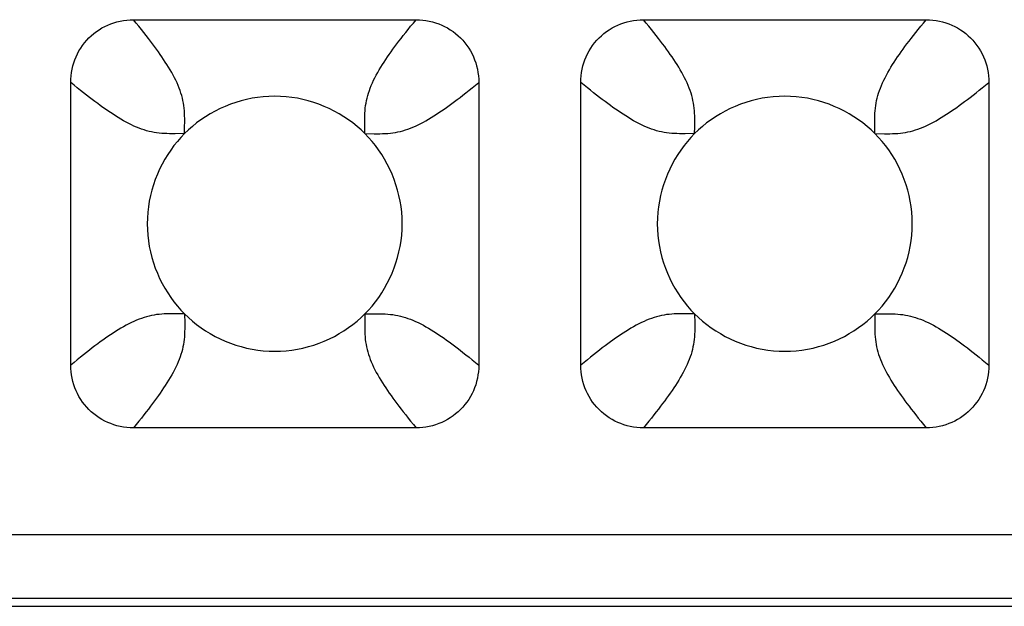
# Model space of a CAD drawing. Units: millimetres. Extents: x -229 to 68, y -33 to 50.
# Drawn here: x 42 to 43, y -32 to -31 of the extents above; entities that cross this region are included whole.
import ezdxf

# ---------------------------------------------------------------- set-up
doc = ezdxf.new("R2010")
doc.units = ezdxf.units.MM
doc.header["$LTSCALE"] = 30.734
doc.layers.add('RACCORDO', color=7, linetype='CONTINUOUS')

msp = doc.modelspace()

# ---------------------------------------------------------------- linework, layer by layer
at = {"layer": 'RACCORDO', "color": 7, "linetype": 'CONTINUOUS'}
for p, q in [((41.6783, -30.78), (42.1217, -30.78)), ((42.4783, -30.78), (42.9217, -30.78)), ((41.58, -31.3217), (41.58, -30.8783)), ((42.22, -30.8783), (42.22, -31.3217)), ((42.38, -31.3217), (42.38, -30.8783)), ((43.02, -30.8783), (43.02, -31.3217)), ((42.1217, -31.42), (41.6783, -31.42)), ((42.9217, -31.42), (42.4783, -31.42)), ((38.3999, -31.7), (46.2001, -31.7))]:
    msp.add_line(p, q, dxfattribs=at)
at = {"layer": 'RACCORDO', "color": 250, "linetype": 'CONTINUOUS'}
for p, q in [((42.0414, -30.9586), (42.0562, -30.9588)), ((42.8414, -30.9586), (42.8562, -30.9588)), ((42.0414, -31.2414), (42.0412, -31.2562)), ((46.1878, -31.5878), (38.4122, -31.5878)), ((46.1878, -31.6878), (38.4122, -31.6878))]:
    msp.add_line(p, q, dxfattribs=at)
at = {"layer": 'RACCORDO', "color": 7, "linetype": 'CONTINUOUS'}
for points in [[(41.58, -30.8783), (41.5801, -30.8731), (41.5805, -30.8679), (41.5812, -30.8628), (41.5821, -30.8576), (41.5833, -30.8526), (41.5848, -30.8476), (41.5865, -30.8428), (41.5884, -30.8381), (41.5906, -30.8335), (41.593, -30.829), (41.5957, -30.8246), (41.5986, -30.8204), (41.6017, -30.8163), (41.6051, -30.8123), (41.6086, -30.8086), (41.6123, -30.8051), (41.6163, -30.8017), (41.6204, -30.7986), (41.6246, -30.7957), (41.629, -30.793), (41.6335, -30.7906), (41.6381, -30.7884), (41.6428, -30.7865), (41.6476, -30.7848), (41.6526, -30.7833), (41.6577, -30.7821), (41.6628, -30.7812), (41.6679, -30.7805), (41.6731, -30.7801), (41.6783, -30.78)], [(42.1217, -30.78), (42.1269, -30.7801), (42.1321, -30.7805), (42.1372, -30.7812), (42.1424, -30.7821), (42.1474, -30.7833), (42.1524, -30.7848), (42.1572, -30.7865), (42.1619, -30.7884), (42.1665, -30.7906), (42.171, -30.793), (42.1754, -30.7957), (42.1796, -30.7986), (42.1837, -30.8017), (42.1877, -30.8051), (42.1914, -30.8086), (42.1949, -30.8123), (42.1983, -30.8163), (42.2014, -30.8204), (42.2043, -30.8246), (42.207, -30.829), (42.2094, -30.8335), (42.2116, -30.8381), (42.2135, -30.8428), (42.2152, -30.8476), (42.2167, -30.8526), (42.2179, -30.8577), (42.2188, -30.8628), (42.2195, -30.8679), (42.2199, -30.8731), (42.22, -30.8783)], [(42.38, -30.8783), (42.3801, -30.8731), (42.3805, -30.8679), (42.3812, -30.8628), (42.3821, -30.8576), (42.3833, -30.8526), (42.3848, -30.8476), (42.3865, -30.8428), (42.3884, -30.8381), (42.3906, -30.8335), (42.393, -30.829), (42.3957, -30.8246), (42.3986, -30.8204), (42.4017, -30.8163), (42.4051, -30.8123), (42.4086, -30.8086), (42.4123, -30.8051), (42.4163, -30.8017), (42.4204, -30.7986), (42.4246, -30.7957), (42.429, -30.793), (42.4335, -30.7906), (42.4381, -30.7884), (42.4428, -30.7865), (42.4476, -30.7848), (42.4526, -30.7833), (42.4577, -30.7821), (42.4628, -30.7812), (42.4679, -30.7805), (42.4731, -30.7801), (42.4783, -30.78)], [(42.9217, -30.78), (42.9269, -30.7801), (42.9321, -30.7805), (42.9372, -30.7812), (42.9424, -30.7821), (42.9474, -30.7833), (42.9524, -30.7848), (42.9572, -30.7865), (42.9619, -30.7884), (42.9665, -30.7906), (42.971, -30.793), (42.9754, -30.7957), (42.9796, -30.7986), (42.9837, -30.8017), (42.9877, -30.8051), (42.9914, -30.8086), (42.9949, -30.8123), (42.9983, -30.8163), (43.0014, -30.8204), (43.0043, -30.8246), (43.007, -30.829), (43.0094, -30.8335), (43.0116, -30.8381), (43.0135, -30.8428), (43.0152, -30.8476), (43.0167, -30.8526), (43.0179, -30.8577), (43.0188, -30.8628), (43.0195, -30.8679), (43.0199, -30.8731), (43.02, -30.8783)], [(42.0414, -30.9586), (42.0354, -30.9528), (42.0291, -30.9473), (42.0225, -30.942), (42.0156, -30.9369), (42.0084, -30.9321), (42.001, -30.9276), (41.9934, -30.9234), (41.9855, -30.9195), (41.9776, -30.9159), (41.9694, -30.9127), (41.9611, -30.9098), (41.9527, -30.9073), (41.9442, -30.9051), (41.9355, -30.9033), (41.9267, -30.9019), (41.9179, -30.9008), (41.9089, -30.9002), (41.8999, -30.9), (41.8909, -30.9002), (41.882, -30.9009), (41.8731, -30.9019), (41.8644, -30.9033), (41.8557, -30.9051), (41.8472, -30.9073), (41.8388, -30.9098), (41.8305, -30.9127), (41.8223, -30.9159), (41.8143, -30.9195), (41.8065, -30.9234), (41.7989, -30.9276), (41.7915, -30.9322), (41.7843, -30.937), (41.7774, -30.942), (41.7709, -30.9473), (41.7646, -30.9528), (41.7586, -30.9586)], [(42.8414, -30.9586), (42.8354, -30.9528), (42.8291, -30.9473), (42.8225, -30.942), (42.8156, -30.9369), (42.8084, -30.9321), (42.801, -30.9276), (42.7934, -30.9234), (42.7855, -30.9195), (42.7776, -30.9159), (42.7694, -30.9127), (42.7611, -30.9098), (42.7527, -30.9073), (42.7442, -30.9051), (42.7355, -30.9033), (42.7267, -30.9019), (42.7179, -30.9008), (42.7089, -30.9002), (42.6999, -30.9), (42.6909, -30.9002), (42.682, -30.9009), (42.6731, -30.9019), (42.6644, -30.9033), (42.6557, -30.9051), (42.6472, -30.9073), (42.6388, -30.9098), (42.6305, -30.9127), (42.6223, -30.9159), (42.6143, -30.9195), (42.6065, -30.9234), (42.5989, -30.9276), (42.5915, -30.9322), (42.5843, -30.937), (42.5774, -30.942), (42.5709, -30.9473), (42.5646, -30.9528), (42.5586, -30.9586)], [(41.7586, -30.9586), (41.7528, -30.9646), (41.7473, -30.9709), (41.742, -30.9775), (41.7369, -30.9844), (41.7321, -30.9916), (41.7276, -30.999), (41.7234, -31.0066), (41.7195, -31.0145), (41.7159, -31.0224), (41.7127, -31.0306), (41.7098, -31.0389), (41.7073, -31.0473), (41.7051, -31.0558), (41.7033, -31.0645), (41.7019, -31.0733), (41.7008, -31.0821), (41.7002, -31.0911), (41.7, -31.1001), (41.7002, -31.1091), (41.7009, -31.118), (41.7019, -31.1269), (41.7033, -31.1356), (41.7051, -31.1443), (41.7073, -31.1528), (41.7098, -31.1612), (41.7127, -31.1695), (41.7159, -31.1777), (41.7195, -31.1857), (41.7234, -31.1935), (41.7276, -31.2011), (41.7322, -31.2085), (41.737, -31.2157), (41.742, -31.2226), (41.7473, -31.2291), (41.7528, -31.2354), (41.7586, -31.2414)], [(42.0414, -31.2414), (42.0472, -31.2354), (42.0527, -31.2291), (42.058, -31.2225), (42.0631, -31.2156), (42.0679, -31.2084), (42.0724, -31.201), (42.0766, -31.1934), (42.0805, -31.1855), (42.0841, -31.1776), (42.0873, -31.1694), (42.0902, -31.1611), (42.0927, -31.1527), (42.0949, -31.1442), (42.0967, -31.1355), (42.0981, -31.1267), (42.0992, -31.1179), (42.0998, -31.1089), (42.1, -31.0999), (42.0998, -31.0909), (42.0991, -31.082), (42.0981, -31.0731), (42.0967, -31.0644), (42.0949, -31.0557), (42.0927, -31.0472), (42.0902, -31.0388), (42.0873, -31.0305), (42.0841, -31.0223), (42.0805, -31.0143), (42.0766, -31.0065), (42.0724, -30.9989), (42.0678, -30.9915), (42.063, -30.9843), (42.058, -30.9774), (42.0527, -30.9709), (42.0472, -30.9646), (42.0414, -30.9586)], [(42.5586, -30.9586), (42.5528, -30.9646), (42.5473, -30.9709), (42.542, -30.9775), (42.5369, -30.9844), (42.5321, -30.9916), (42.5276, -30.999), (42.5234, -31.0066), (42.5195, -31.0145), (42.5159, -31.0224), (42.5127, -31.0306), (42.5098, -31.0389), (42.5073, -31.0473), (42.5051, -31.0558), (42.5033, -31.0645), (42.5019, -31.0733), (42.5008, -31.0821), (42.5002, -31.0911), (42.5, -31.1001), (42.5002, -31.1091), (42.5009, -31.118), (42.5019, -31.1269), (42.5033, -31.1356), (42.5051, -31.1443), (42.5073, -31.1528), (42.5098, -31.1612), (42.5127, -31.1695), (42.5159, -31.1777), (42.5195, -31.1857), (42.5234, -31.1935), (42.5276, -31.2011), (42.5322, -31.2085), (42.537, -31.2157), (42.542, -31.2226), (42.5473, -31.2291), (42.5528, -31.2354), (42.5586, -31.2414)], [(42.8414, -31.2414), (42.8472, -31.2354), (42.8527, -31.2291), (42.858, -31.2225), (42.8631, -31.2156), (42.8679, -31.2084), (42.8724, -31.201), (42.8766, -31.1934), (42.8805, -31.1855), (42.8841, -31.1776), (42.8873, -31.1694), (42.8902, -31.1611), (42.8927, -31.1527), (42.8949, -31.1442), (42.8967, -31.1355), (42.8981, -31.1267), (42.8992, -31.1179), (42.8998, -31.1089), (42.9, -31.0999), (42.8998, -31.0909), (42.8991, -31.082), (42.8981, -31.0731), (42.8967, -31.0644), (42.8949, -31.0557), (42.8927, -31.0472), (42.8902, -31.0388), (42.8873, -31.0305), (42.8841, -31.0223), (42.8805, -31.0143), (42.8766, -31.0065), (42.8724, -30.9989), (42.8678, -30.9915), (42.863, -30.9843), (42.858, -30.9774), (42.8527, -30.9709), (42.8472, -30.9646), (42.8414, -30.9586)], [(41.7586, -31.2414), (41.7646, -31.2472), (41.7709, -31.2527), (41.7775, -31.258), (41.7844, -31.2631), (41.7916, -31.2679), (41.799, -31.2724), (41.8066, -31.2766), (41.8145, -31.2805), (41.8224, -31.2841), (41.8306, -31.2873), (41.8389, -31.2902), (41.8473, -31.2927), (41.8558, -31.2949), (41.8645, -31.2967), (41.8733, -31.2981), (41.8821, -31.2992), (41.8911, -31.2998), (41.9001, -31.3), (41.9091, -31.2998), (41.918, -31.2991), (41.9269, -31.2981), (41.9356, -31.2967), (41.9443, -31.2949), (41.9528, -31.2927), (41.9612, -31.2902), (41.9695, -31.2873), (41.9777, -31.2841), (41.9857, -31.2805), (41.9935, -31.2766), (42.0011, -31.2724), (42.0085, -31.2678), (42.0157, -31.263), (42.0226, -31.258), (42.0291, -31.2527), (42.0354, -31.2472), (42.0414, -31.2414)], [(42.5586, -31.2414), (42.5646, -31.2472), (42.5709, -31.2527), (42.5775, -31.258), (42.5844, -31.2631), (42.5916, -31.2679), (42.599, -31.2724), (42.6066, -31.2766), (42.6145, -31.2805), (42.6224, -31.2841), (42.6306, -31.2873), (42.6389, -31.2902), (42.6473, -31.2927), (42.6558, -31.2949), (42.6645, -31.2967), (42.6733, -31.2981), (42.6821, -31.2992), (42.6911, -31.2998), (42.7001, -31.3), (42.7091, -31.2998), (42.718, -31.2991), (42.7269, -31.2981), (42.7356, -31.2967), (42.7443, -31.2949), (42.7528, -31.2927), (42.7612, -31.2902), (42.7695, -31.2873), (42.7777, -31.2841), (42.7857, -31.2805), (42.7935, -31.2766), (42.8011, -31.2724), (42.8085, -31.2678), (42.8157, -31.263), (42.8226, -31.258), (42.8291, -31.2527), (42.8354, -31.2472), (42.8414, -31.2414)], [(41.6783, -31.42), (41.6731, -31.4199), (41.6679, -31.4195), (41.6628, -31.4188), (41.6576, -31.4179), (41.6526, -31.4167), (41.6476, -31.4152), (41.6428, -31.4135), (41.6381, -31.4116), (41.6335, -31.4094), (41.629, -31.407), (41.6246, -31.4043), (41.6204, -31.4014), (41.6163, -31.3983), (41.6123, -31.3949), (41.6086, -31.3914), (41.6051, -31.3877), (41.6017, -31.3837), (41.5986, -31.3796), (41.5957, -31.3754), (41.593, -31.371), (41.5906, -31.3665), (41.5884, -31.3619), (41.5865, -31.3572), (41.5848, -31.3524), (41.5833, -31.3474), (41.5821, -31.3423), (41.5812, -31.3372), (41.5805, -31.3321), (41.5801, -31.3269), (41.58, -31.3217)], [(42.22, -31.3217), (42.2199, -31.3269), (42.2195, -31.3321), (42.2188, -31.3372), (42.2179, -31.3424), (42.2167, -31.3474), (42.2152, -31.3524), (42.2135, -31.3572), (42.2116, -31.3619), (42.2094, -31.3665), (42.207, -31.371), (42.2043, -31.3754), (42.2014, -31.3796), (42.1983, -31.3837), (42.1949, -31.3877), (42.1914, -31.3914), (42.1877, -31.3949), (42.1837, -31.3983), (42.1796, -31.4014), (42.1754, -31.4043), (42.171, -31.407), (42.1665, -31.4094), (42.1619, -31.4116), (42.1572, -31.4135), (42.1524, -31.4152), (42.1474, -31.4167), (42.1423, -31.4179), (42.1372, -31.4188), (42.1321, -31.4195), (42.1269, -31.4199), (42.1217, -31.42)], [(42.4783, -31.42), (42.4731, -31.4199), (42.4679, -31.4195), (42.4628, -31.4188), (42.4576, -31.4179), (42.4526, -31.4167), (42.4476, -31.4152), (42.4428, -31.4135), (42.4381, -31.4116), (42.4335, -31.4094), (42.429, -31.407), (42.4246, -31.4043), (42.4204, -31.4014), (42.4163, -31.3983), (42.4123, -31.3949), (42.4086, -31.3914), (42.4051, -31.3877), (42.4017, -31.3837), (42.3986, -31.3796), (42.3957, -31.3754), (42.393, -31.371), (42.3906, -31.3665), (42.3884, -31.3619), (42.3865, -31.3572), (42.3848, -31.3524), (42.3833, -31.3474), (42.3821, -31.3423), (42.3812, -31.3372), (42.3805, -31.3321), (42.3801, -31.3269), (42.38, -31.3217)], [(43.02, -31.3217), (43.0199, -31.3269), (43.0195, -31.3321), (43.0188, -31.3372), (43.0179, -31.3424), (43.0167, -31.3474), (43.0152, -31.3524), (43.0135, -31.3572), (43.0116, -31.3619), (43.0094, -31.3665), (43.007, -31.371), (43.0043, -31.3754), (43.0014, -31.3796), (42.9983, -31.3837), (42.9949, -31.3877), (42.9914, -31.3914), (42.9877, -31.3949), (42.9837, -31.3983), (42.9796, -31.4014), (42.9754, -31.4043), (42.971, -31.407), (42.9665, -31.4094), (42.9619, -31.4116), (42.9572, -31.4135), (42.9524, -31.4152), (42.9474, -31.4167), (42.9423, -31.4179), (42.9372, -31.4188), (42.9321, -31.4195), (42.9269, -31.4199), (42.9217, -31.42)]]:
    msp.add_lwpolyline(points, dxfattribs=at)
at = {"layer": 'RACCORDO', "color": 250, "linetype": 'CONTINUOUS'}
for points in [[(41.7588, -30.9393), (41.7588, -30.9351), (41.7587, -30.9309), (41.7586, -30.9268), (41.7583, -30.9227), (41.7579, -30.9186), (41.7574, -30.9147), (41.7568, -30.9107), (41.756, -30.9068), (41.7552, -30.9029), (41.7541, -30.899), (41.7529, -30.8951), (41.7516, -30.8911), (41.7502, -30.8872), (41.7485, -30.8832), (41.7468, -30.8792), (41.7449, -30.8751), (41.7428, -30.871), (41.7407, -30.8669), (41.7384, -30.8628), (41.736, -30.8587), (41.7336, -30.8546), (41.731, -30.8505), (41.7284, -30.8464), (41.7258, -30.8424), (41.7231, -30.8384), (41.7203, -30.8344), (41.7175, -30.8304), (41.7146, -30.8264), (41.7116, -30.8223), (41.7085, -30.8181), (41.7052, -30.8138), (41.7018, -30.8093), (41.6983, -30.8048), (41.6946, -30.8001), (41.6908, -30.7953), (41.6868, -30.7903), (41.6826, -30.7852), (41.6783, -30.78)], [(42.0414, -30.9586), (42.0412, -30.9438), (42.0412, -30.9393), (42.0412, -30.9351), (42.0413, -30.9309), (42.0414, -30.9268), (42.0417, -30.9227), (42.0421, -30.9186), (42.0426, -30.9147), (42.0432, -30.9107), (42.044, -30.9068), (42.0448, -30.9029), (42.0459, -30.899), (42.0471, -30.8951), (42.0484, -30.8911), (42.0498, -30.8872), (42.0515, -30.8832), (42.0532, -30.8792), (42.0551, -30.8751), (42.0572, -30.871), (42.0593, -30.8669), (42.0616, -30.8628), (42.064, -30.8587), (42.0664, -30.8546), (42.069, -30.8505), (42.0716, -30.8464), (42.0742, -30.8424), (42.0769, -30.8384), (42.0797, -30.8344), (42.0825, -30.8304), (42.0854, -30.8264), (42.0884, -30.8223), (42.0916, -30.8181), (42.0948, -30.8137), (42.0982, -30.8093), (42.1017, -30.8048), (42.1054, -30.8001), (42.1093, -30.7953), (42.1132, -30.7903), (42.1174, -30.7852), (42.1217, -30.78)], [(42.5588, -30.9393), (42.5588, -30.9351), (42.5587, -30.9309), (42.5586, -30.9268), (42.5583, -30.9227), (42.5579, -30.9186), (42.5574, -30.9147), (42.5568, -30.9107), (42.556, -30.9068), (42.5552, -30.9029), (42.5541, -30.899), (42.5529, -30.8951), (42.5516, -30.8911), (42.5502, -30.8872), (42.5485, -30.8832), (42.5468, -30.8792), (42.5449, -30.8751), (42.5428, -30.871), (42.5407, -30.8669), (42.5384, -30.8628), (42.536, -30.8587), (42.5336, -30.8546), (42.531, -30.8505), (42.5284, -30.8464), (42.5258, -30.8424), (42.5231, -30.8384), (42.5203, -30.8344), (42.5175, -30.8304), (42.5146, -30.8264), (42.5116, -30.8223), (42.5084, -30.818), (42.5052, -30.8137), (42.5018, -30.8093), (42.4983, -30.8048), (42.4946, -30.8001), (42.4907, -30.7953), (42.4868, -30.7903), (42.4826, -30.7852), (42.4783, -30.78)], [(42.8414, -30.9586), (42.8412, -30.9438), (42.8412, -30.9393), (42.8412, -30.9351), (42.8413, -30.9309), (42.8414, -30.9267), (42.8417, -30.9227), (42.8421, -30.9186), (42.8426, -30.9147), (42.8432, -30.9107), (42.844, -30.9068), (42.8448, -30.9029), (42.8459, -30.899), (42.8471, -30.8951), (42.8484, -30.8911), (42.8499, -30.8872), (42.8515, -30.8832), (42.8532, -30.8792), (42.8551, -30.8751), (42.8572, -30.871), (42.8593, -30.8669), (42.8616, -30.8628), (42.864, -30.8587), (42.8664, -30.8546), (42.869, -30.8505), (42.8716, -30.8464), (42.8742, -30.8424), (42.8769, -30.8384), (42.8797, -30.8344), (42.8825, -30.8304), (42.8854, -30.8264), (42.8884, -30.8223), (42.8916, -30.818), (42.8948, -30.8137), (42.8982, -30.8093), (42.9017, -30.8048), (42.9054, -30.8001), (42.9093, -30.7952), (42.9132, -30.7903), (42.9174, -30.7852), (42.9217, -30.78)], [(41.7586, -30.9586), (41.7438, -30.9588), (41.7393, -30.9588), (41.7351, -30.9588), (41.7309, -30.9587), (41.7268, -30.9586), (41.7227, -30.9583), (41.7186, -30.9579), (41.7147, -30.9574), (41.7107, -30.9568), (41.7068, -30.956), (41.7029, -30.9552), (41.699, -30.9541), (41.6951, -30.9529), (41.6911, -30.9516), (41.6872, -30.9502), (41.6832, -30.9485), (41.6792, -30.9468), (41.6751, -30.9449), (41.671, -30.9428), (41.6669, -30.9407), (41.6628, -30.9384), (41.6587, -30.936), (41.6546, -30.9336), (41.6505, -30.931), (41.6464, -30.9284), (41.6424, -30.9258), (41.6384, -30.9231), (41.6344, -30.9203), (41.6304, -30.9175), (41.6264, -30.9146), (41.6223, -30.9116), (41.6181, -30.9085), (41.6138, -30.9052), (41.6093, -30.9018), (41.6048, -30.8983), (41.6001, -30.8946), (41.5953, -30.8908), (41.5903, -30.8868), (41.5852, -30.8826), (41.58, -30.8783)], [(42.0562, -30.9588), (42.0607, -30.9588), (42.0649, -30.9588), (42.0691, -30.9587), (42.0732, -30.9586), (42.0773, -30.9583), (42.0814, -30.9579), (42.0853, -30.9574), (42.0893, -30.9568), (42.0932, -30.956), (42.0971, -30.9552), (42.101, -30.9541), (42.1049, -30.9529), (42.1089, -30.9516), (42.1128, -30.9502), (42.1168, -30.9485), (42.1208, -30.9468), (42.1249, -30.9449), (42.129, -30.9428), (42.1331, -30.9407), (42.1372, -30.9384), (42.1413, -30.936), (42.1454, -30.9336), (42.1495, -30.931), (42.1536, -30.9284), (42.1576, -30.9258), (42.1616, -30.9231), (42.1656, -30.9203), (42.1696, -30.9175), (42.1736, -30.9146), (42.1777, -30.9116), (42.1819, -30.9084), (42.1863, -30.9052), (42.1907, -30.9018), (42.1952, -30.8983), (42.1999, -30.8946), (42.2047, -30.8907), (42.2097, -30.8868), (42.2148, -30.8826), (42.22, -30.8783)], [(42.5586, -30.9586), (42.5438, -30.9588), (42.5393, -30.9588), (42.5351, -30.9588), (42.5309, -30.9587), (42.5267, -30.9586), (42.5227, -30.9583), (42.5186, -30.9579), (42.5147, -30.9574), (42.5107, -30.9568), (42.5068, -30.956), (42.5029, -30.9552), (42.499, -30.9541), (42.4951, -30.9529), (42.4911, -30.9516), (42.4872, -30.9502), (42.4832, -30.9485), (42.4792, -30.9468), (42.4751, -30.9449), (42.471, -30.9428), (42.4669, -30.9407), (42.4628, -30.9384), (42.4587, -30.936), (42.4546, -30.9336), (42.4505, -30.931), (42.4464, -30.9284), (42.4424, -30.9258), (42.4384, -30.9231), (42.4344, -30.9203), (42.4304, -30.9175), (42.4264, -30.9146), (42.4223, -30.9116), (42.418, -30.9084), (42.4137, -30.9052), (42.4093, -30.9018), (42.4048, -30.8983), (42.4001, -30.8946), (42.3953, -30.8907), (42.3903, -30.8868), (42.3852, -30.8826), (42.38, -30.8783)], [(42.8562, -30.9588), (42.8607, -30.9588), (42.8649, -30.9588), (42.8691, -30.9587), (42.8733, -30.9586), (42.8773, -30.9583), (42.8814, -30.9579), (42.8853, -30.9574), (42.8893, -30.9568), (42.8932, -30.956), (42.8971, -30.9552), (42.901, -30.9541), (42.9049, -30.9529), (42.9089, -30.9516), (42.9128, -30.9502), (42.9168, -30.9485), (42.9208, -30.9468), (42.9249, -30.9449), (42.929, -30.9428), (42.9331, -30.9407), (42.9372, -30.9384), (42.9413, -30.936), (42.9454, -30.9336), (42.9495, -30.931), (42.9536, -30.9284), (42.9576, -30.9258), (42.9616, -30.9231), (42.9656, -30.9203), (42.9696, -30.9175), (42.9736, -30.9146), (42.9777, -30.9116), (42.982, -30.9084), (42.9863, -30.9052), (42.9907, -30.9018), (42.9952, -30.8983), (42.9999, -30.8946), (43.0048, -30.8907), (43.0097, -30.8868), (43.0148, -30.8826), (43.02, -30.8783)], [(41.7586, -30.9586), (41.7587, -30.9485), (41.7588, -30.9393)], [(42.5586, -30.9586), (42.5587, -30.9485), (42.5588, -30.9393)], [(41.7393, -31.2412), (41.7351, -31.2412), (41.7309, -31.2413), (41.7268, -31.2414), (41.7227, -31.2417), (41.7186, -31.2421), (41.7147, -31.2426), (41.7107, -31.2432), (41.7068, -31.244), (41.7029, -31.2448), (41.699, -31.2459), (41.6951, -31.2471), (41.6911, -31.2484), (41.6872, -31.2499), (41.6832, -31.2515), (41.6792, -31.2532), (41.6751, -31.2551), (41.671, -31.2572), (41.6669, -31.2593), (41.6628, -31.2616), (41.6587, -31.264), (41.6546, -31.2664), (41.6505, -31.269), (41.6464, -31.2716), (41.6424, -31.2742), (41.6384, -31.2769), (41.6344, -31.2797), (41.6304, -31.2825), (41.6264, -31.2854), (41.6223, -31.2884), (41.6181, -31.2915), (41.6138, -31.2948), (41.6093, -31.2982), (41.6048, -31.3017), (41.6001, -31.3054), (41.5953, -31.3092), (41.5903, -31.3132), (41.5852, -31.3174), (41.58, -31.3217)], [(41.7586, -31.2414), (41.7588, -31.2562), (41.7588, -31.2607), (41.7588, -31.2649), (41.7587, -31.2691), (41.7586, -31.2733), (41.7583, -31.2773), (41.7579, -31.2814), (41.7574, -31.2853), (41.7568, -31.2893), (41.756, -31.2932), (41.7552, -31.2971), (41.7541, -31.301), (41.7529, -31.3049), (41.7516, -31.3089), (41.7502, -31.3128), (41.7485, -31.3168), (41.7468, -31.3208), (41.7449, -31.3249), (41.7428, -31.329), (41.7407, -31.3331), (41.7384, -31.3372), (41.736, -31.3413), (41.7336, -31.3454), (41.731, -31.3495), (41.7284, -31.3536), (41.7258, -31.3576), (41.7231, -31.3616), (41.7203, -31.3656), (41.7175, -31.3696), (41.7146, -31.3736), (41.7116, -31.3777), (41.7085, -31.3819), (41.7052, -31.3862), (41.7018, -31.3907), (41.6983, -31.3952), (41.6946, -31.3999), (41.6908, -31.4047), (41.6868, -31.4097), (41.6826, -31.4148), (41.6783, -31.42)], [(41.7586, -31.2414), (41.7485, -31.2413), (41.7393, -31.2412)], [(42.0414, -31.2414), (42.0562, -31.2412), (42.0607, -31.2412), (42.0649, -31.2412), (42.0691, -31.2413), (42.0732, -31.2414), (42.0773, -31.2417), (42.0814, -31.2421), (42.0853, -31.2426), (42.0893, -31.2432), (42.0932, -31.244), (42.0971, -31.2448), (42.101, -31.2459), (42.1049, -31.2471), (42.1089, -31.2484), (42.1128, -31.2499), (42.1168, -31.2515), (42.1208, -31.2532), (42.1249, -31.2551), (42.129, -31.2572), (42.1331, -31.2593), (42.1372, -31.2616), (42.1413, -31.264), (42.1454, -31.2664), (42.1495, -31.269), (42.1536, -31.2716), (42.1576, -31.2742), (42.1616, -31.2769), (42.1656, -31.2797), (42.1696, -31.2825), (42.1736, -31.2854), (42.1777, -31.2884), (42.1819, -31.2916), (42.1863, -31.2948), (42.1907, -31.2982), (42.1952, -31.3017), (42.1999, -31.3054), (42.2047, -31.3093), (42.2097, -31.3132), (42.2148, -31.3174), (42.22, -31.3217)], [(42.5393, -31.2412), (42.5351, -31.2412), (42.5309, -31.2413), (42.5267, -31.2414), (42.5227, -31.2417), (42.5186, -31.2421), (42.5147, -31.2426), (42.5107, -31.2432), (42.5068, -31.244), (42.5029, -31.2448), (42.499, -31.2459), (42.4951, -31.2471), (42.4911, -31.2484), (42.4872, -31.2499), (42.4832, -31.2515), (42.4792, -31.2532), (42.4751, -31.2551), (42.471, -31.2572), (42.4669, -31.2593), (42.4628, -31.2616), (42.4587, -31.264), (42.4546, -31.2664), (42.4505, -31.269), (42.4464, -31.2716), (42.4424, -31.2742), (42.4384, -31.2769), (42.4344, -31.2797), (42.4304, -31.2825), (42.4264, -31.2854), (42.4223, -31.2884), (42.418, -31.2916), (42.4137, -31.2948), (42.4093, -31.2982), (42.4048, -31.3017), (42.4001, -31.3054), (42.3953, -31.3093), (42.3903, -31.3132), (42.3852, -31.3174), (42.38, -31.3217)], [(42.5586, -31.2414), (42.5588, -31.2562), (42.5588, -31.2607), (42.5588, -31.2649), (42.5587, -31.2691), (42.5586, -31.2733), (42.5583, -31.2773), (42.5579, -31.2814), (42.5574, -31.2853), (42.5568, -31.2893), (42.556, -31.2932), (42.5552, -31.2971), (42.5541, -31.301), (42.5529, -31.3049), (42.5516, -31.3089), (42.5502, -31.3128), (42.5485, -31.3168), (42.5468, -31.3208), (42.5449, -31.3249), (42.5428, -31.329), (42.5407, -31.3331), (42.5384, -31.3372), (42.536, -31.3413), (42.5336, -31.3454), (42.531, -31.3495), (42.5284, -31.3536), (42.5258, -31.3576), (42.5231, -31.3616), (42.5203, -31.3656), (42.5175, -31.3696), (42.5146, -31.3736), (42.5116, -31.3777), (42.5084, -31.382), (42.5052, -31.3863), (42.5018, -31.3907), (42.4983, -31.3952), (42.4946, -31.3999), (42.4907, -31.4047), (42.4868, -31.4097), (42.4826, -31.4148), (42.4783, -31.42)], [(42.5586, -31.2414), (42.5485, -31.2413), (42.5393, -31.2412)], [(42.8414, -31.2414), (42.8413, -31.2515), (42.8412, -31.2607)], [(42.8414, -31.2414), (42.8562, -31.2412), (42.8607, -31.2412), (42.8649, -31.2412), (42.8691, -31.2413), (42.8733, -31.2414), (42.8773, -31.2417), (42.8814, -31.2421), (42.8853, -31.2426), (42.8893, -31.2432), (42.8932, -31.244), (42.8971, -31.2448), (42.901, -31.2459), (42.9049, -31.2471), (42.9089, -31.2484), (42.9128, -31.2499), (42.9168, -31.2515), (42.9208, -31.2532), (42.9249, -31.2551), (42.929, -31.2572), (42.9331, -31.2593), (42.9372, -31.2616), (42.9413, -31.264), (42.9454, -31.2664), (42.9495, -31.269), (42.9536, -31.2716), (42.9576, -31.2742), (42.9616, -31.2769), (42.9656, -31.2797), (42.9696, -31.2825), (42.9736, -31.2854), (42.9777, -31.2884), (42.982, -31.2916), (42.9863, -31.2948), (42.9907, -31.2982), (42.9952, -31.3017), (42.9999, -31.3054), (43.0048, -31.3093), (43.0097, -31.3132), (43.0148, -31.3174), (43.02, -31.3217)], [(42.0412, -31.2562), (42.0412, -31.2607), (42.0412, -31.2649), (42.0413, -31.2691), (42.0414, -31.2733), (42.0417, -31.2773), (42.0421, -31.2814), (42.0426, -31.2853), (42.0432, -31.2893), (42.044, -31.2932), (42.0448, -31.2971), (42.0459, -31.301), (42.0471, -31.3049), (42.0484, -31.3089), (42.0498, -31.3128), (42.0515, -31.3168), (42.0532, -31.3208), (42.0551, -31.3249), (42.0572, -31.329), (42.0593, -31.3331), (42.0616, -31.3372), (42.064, -31.3413), (42.0664, -31.3454), (42.069, -31.3495), (42.0716, -31.3536), (42.0742, -31.3576), (42.0769, -31.3616), (42.0797, -31.3656), (42.0825, -31.3696), (42.0854, -31.3736), (42.0884, -31.3777), (42.0916, -31.3819), (42.0948, -31.3863), (42.0982, -31.3907), (42.1017, -31.3952), (42.1054, -31.3999), (42.1093, -31.4047), (42.1132, -31.4097), (42.1174, -31.4148), (42.1217, -31.42)], [(42.8412, -31.2607), (42.8412, -31.2649), (42.8413, -31.2691), (42.8414, -31.2733), (42.8417, -31.2773), (42.8421, -31.2814), (42.8426, -31.2853), (42.8432, -31.2893), (42.844, -31.2932), (42.8448, -31.2971), (42.8459, -31.301), (42.8471, -31.3049), (42.8484, -31.3089), (42.8499, -31.3128), (42.8515, -31.3168), (42.8532, -31.3208), (42.8551, -31.3249), (42.8572, -31.329), (42.8593, -31.3331), (42.8616, -31.3372), (42.864, -31.3413), (42.8664, -31.3454), (42.869, -31.3495), (42.8716, -31.3536), (42.8742, -31.3576), (42.8769, -31.3616), (42.8797, -31.3656), (42.8825, -31.3696), (42.8854, -31.3736), (42.8884, -31.3777), (42.8916, -31.382), (42.8948, -31.3863), (42.8982, -31.3907), (42.9017, -31.3952), (42.9054, -31.3999), (42.9093, -31.4048), (42.9132, -31.4097), (42.9174, -31.4148), (42.9217, -31.42)]]:
    msp.add_lwpolyline(points, dxfattribs=at)

doc.saveas('drawing.dxf')
